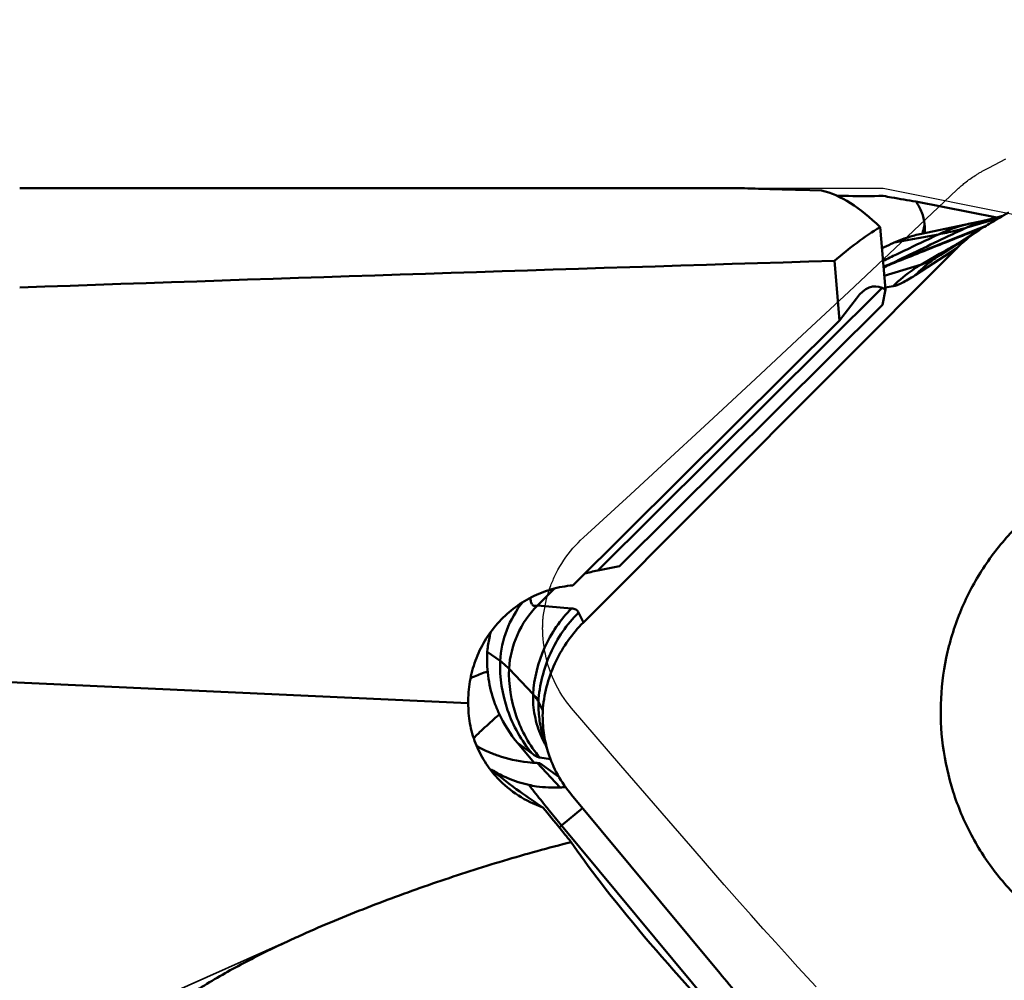
# Model space of a CAD drawing. Units: millimetres. Extents: x -61 to 98, y -38 to 89.
# Drawn here: x 30 to 39, y 10 to 18 of the extents above; entities that cross this region are included whole.
import ezdxf

# ---------------------------------------------------------------- set-up
doc = ezdxf.new("R2010")
doc.units = ezdxf.units.MM
doc.linetypes.add('HIDDEN', pattern=[9.525, 6.35, -3.175])
for name, color, linetype, lineweight in [('1', 4, 'Continuous', 50), ('2', 7, 'Continuous', 25), ('3', 1, 'HIDDEN', 35), ('cut', 1, 'Continuous', 25), ('nocut', 7, 'Continuous', 25), ('sk2', 7, 'Continuous', 25)]:
    doc.layers.add(name, color=color, linetype=linetype, lineweight=lineweight)
doc.styles.add('simplex', font='txt.shx', dxfattribs={"height": 3.5})
doc.dimstyles.new('コピー - ISO-25', dxfattribs={"dimscale": 0, "dimtxt": 3.5, "dimasz": 3.5, "dimexe": 1.5, "dimexo": 0, "dimgap": 2.3, "dimtad": 1, "dimdsep": 46, "dimtxsty": 'simplex', "dimcen": 0.09, "dimclrd": 256, "dimclre": 256, "dimclrt": 256, "dimadec": 0, "dimazin": 0, "dimtfac": 1, "dimtofl": 0, "dimtmove": 0, "dimatfit": 3, "dimfxl": 1, "dimtolj": 1, "dimlwd": -1, "dimlwe": -1, "dimarcsym": 0})

# ---------------------------------------------------------------- blocks, each defined once
blk = doc.blocks.new('*D6')
at = {"layer": '2'}
for p, q in [((43.5, 16.7959), (43.5, 46.6909)), ((45, 0), (45, 46.6909)), ((40, 45.1909), (36.5, 45.1909)), ((48.5, 45.1909), (98.0167, 45.1909))]:
    blk.add_line(p, q, dxfattribs=at)
for points in [[(40, 44.6076), (40, 45.7743), (43.5, 45.1909)], [(48.5, 45.7743), (48.5, 44.6076), (45, 45.1909)]]:
    blk.add_solid(points, dxfattribs=at)
at = {"layer": 'Defpoints', "color": 0}
for p in [(45, 45.1909), (43.5, 16.7959), (45, 0)]:
    blk.add_point(p, dxfattribs=at)
at = {"layer": '2', "insert": (75.0083, 49.2409), "char_height": 3.5, "attachment_point": 5, "style": 'simplex'}
blk.add_mtext('\\A1;APMX1.5 [.059"]', dxfattribs=at)
blk = doc.blocks.new('*D7')
at = {"layer": '2'}
for p, q in [((45, 16.7565), (45, -37.699)), ((43.8, 7.5635), (43.8, -37.699)), ((40.3, -36.199), (-10.3833, -36.199)), ((48.5, -36.199), (52, -36.199))]:
    blk.add_line(p, q, dxfattribs=at)
for points in [[(40.3, -35.6157), (40.3, -36.7824), (43.8, -36.199)], [(48.5, -35.6157), (48.5, -36.7824), (45, -36.199)]]:
    blk.add_solid(points, dxfattribs=at)
at = {"layer": 'Defpoints', "color": 0}
for p in [(45, 16.7565), (43.8, 7.5635), (45, -36.199)]:
    blk.add_point(p, dxfattribs=at)
at = {"layer": '2', "insert": (13.2083, -32.149), "char_height": 3.5, "attachment_point": 5, "style": 'simplex'}
blk.add_mtext('\\A1;1.2 [.047"](MAX)', dxfattribs=at)
blk = doc.blocks.new('*D10')
at = {"layer": '2'}
for p, q in [((0, 13.95), (0, 56.6909)), ((45, 0), (45, 56.6909)), ((41.5, 55.1909), (3.5, 55.1909))]:
    blk.add_line(p, q, dxfattribs=at)
for points in [[(3.5, 55.7743), (3.5, 54.6076), (0, 55.1909)], [(41.5, 54.6076), (41.5, 55.7743), (45, 55.1909)]]:
    blk.add_solid(points, dxfattribs=at)
at = {"layer": 'Defpoints', "color": 0}
for p in [(0, 55.1909), (0, 13.95), (45, 0)]:
    blk.add_point(p, dxfattribs=at)
at = {"layer": '2', "insert": (23.2122, 59.2409), "char_height": 3.5, "attachment_point": 5, "style": 'simplex'}
blk.add_mtext('\\A1;45 [1.772"]', dxfattribs=at)
blk = doc.blocks.new('*D12')
at = {"layer": 'Defpoints', "color": 0}
for p in [(-23, 65.3405), (-23, 6), (45, 0)]:
    blk.add_point(p, dxfattribs=at)
at = {"layer": 'sk2'}
for p, q in [((-23, 6), (-23, 66.8405)), ((45, 0), (45, 66.8405)), ((41.5, 65.3405), (-19.5, 65.3405))]:
    blk.add_line(p, q, dxfattribs=at)
for points in [[(-19.5, 65.9238), (-19.5, 64.7571), (-23, 65.3405)], [(41.5, 64.7571), (41.5, 65.9238), (45, 65.3405)]]:
    blk.add_solid(points, dxfattribs=at)
at = {"layer": 'sk2', "insert": (10.835, 69.3905), "char_height": 3.5, "attachment_point": 5, "style": 'simplex'}
blk.add_mtext('\\A1;68 [2.677"]', dxfattribs=at)

msp = doc.modelspace()

# ---------------------------------------------------------------- linework, layer by layer
at = {"layer": '1'}
for p, q in [((30, 16.4625), (36.20890412, 16.4625)), ((36.9643628, 16.44311104), (36.76058973, 16.44822056)), ((38.48705834, 16.20861887), (37.78309949, 16.3457333)), ((38.31329279, 16.16686564), (37.83333642, 16.06690049)), ((38.51121628, 16.20606512), (38.22632638, 16.12019536)), ((38.35568069, 16.17599319), (38.31329279, 16.16686564)), ((38.3784349, 16.18101922), (38.35568069, 16.17599319)), ((38.39658809, 16.18512716), (38.3784349, 16.18101922)), ((38.40998508, 16.18824667), (38.39658809, 16.18512716)), ((38.42019471, 16.19072098), (38.40998508, 16.18824667)), ((38.53975008, 16.22275418), (38.41813086, 16.19016681)), ((38.4205309, 16.19080582), (38.42019471, 16.19072098)), ((37.51866291, 15.58359885), (37.47230108, 16.12464496)), ((38.33295014, 16.11061375), (37.57260712, 15.8086642)), ((38.3365716, 16.10149893), (37.994119, 15.88150553)), ((38.38546226, 16.13148879), (38.332947, 16.11061216)), ((38.36530538, 16.11992522), (38.33416103, 16.10756561)), ((38.33656948, 16.10149756), (38.36547829, 16.11948952)), ((37.5958414, 15.98984976), (37.98040559, 16.06106733)), ((37.84133722, 16.06984924), (37.84098827, 16.06849259)), ((37.84133722, 16.06984924), (37.84099696, 16.06848433)), ((34.89540769, 12.69102326), (38.13956508, 15.94203635)), ((38.13956508, 15.94203635), (37.77665457, 15.70624488)), ((37.07656665, 15.83076686), (37.12084336, 15.31405419)), ((37.95818816, 15.87346542), (37.83214723, 15.80070747)), ((37.98967487, 15.89154351), (37.95819888, 15.8734466)), ((37.97407646, 15.8689622), (37.96415788, 15.86308706)), ((37.9642514, 15.8631404), (37.96415788, 15.86308706)), ((37.98472866, 15.8754043), (37.9648186, 15.86210955)), ((37.9845332, 15.87542072), (37.97407646, 15.8689622)), ((37.99507634, 15.88210618), (37.9845332, 15.87542072)), ((37.99397129, 15.88139715), (37.98472866, 15.8754043)), ((37.8321473, 15.80070747), (37.5085634, 15.70146093)), ((37.54701072, 15.79454865), (37.54227993, 15.79271772)), ((37.57258543, 15.80865421), (37.56795202, 15.80682598)), ((35.02094115, 13.14239001), (37.49103236, 15.59619323)), ((37.51866291, 15.58359885), (37.49103236, 15.59619323)), ((37.49284187, 15.44799793), (37.51866291, 15.58359885)), ((37.58586215, 15.61112162), (37.5173085, 15.59940485)), ((37.12084336, 15.31405419), (37.26693373, 15.50530455)), ((35.2102394, 13.18044713), (37.49284187, 15.44799793)), ((37.12084336, 15.31405419), (34.8048137, 13.01329662)), ((35.2102394, 13.18044713), (35.02094115, 13.14239001)), ((34.49651847, 12.83759016), (34.64411423, 12.98549782)), ((34.79369415, 12.81305309), (34.49651847, 12.83759016)), ((34.89540769, 12.69102326), (34.85372395, 12.77713739)), ((34.06066147, 12.43715824), (34.05961324, 12.41553155)), ((34.06292685, 12.45879686), (34.06066147, 12.43715824)), ((34.06066147, 12.43715824), (34.1719736, 12.35644108)), ((33.89621506, 11.9901404), (28.09865574, 12.25453923)), ((34.45833033, 12.06785595), (34.24961647, 12.28963635)), ((34.5425407, 11.92511095), (34.50510011, 12.00245918)), ((34.54192498, 11.90339709), (34.5425407, 11.92511095)), ((34.5425407, 11.92511095), (34.54433841, 11.94670346)), ((34.3254957, 11.64307555), (34.44942287, 11.55321069)), ((34.3254957, 11.64307555), (34.46741404, 11.472427)), ((34.54441694, 11.71112634), (34.58995789, 11.56171637)), ((34.51659364, 11.46977142), (34.49532626, 11.47075442)), ((34.49532626, 11.47075442), (34.69525591, 11.25830818)), ((34.60972262, 11.50532309), (34.51651429, 11.51697295)), ((34.51659364, 11.46977142), (34.68310433, 11.35094256)), ((36.08161367, 9.64443476), (34.79333683, 11.19351272)), ((34.70665799, 10.92728474), (34.88796259, 11.07973074)), ((34.68635488, 10.91005406), (34.70665799, 10.92728474)), ((34.70665799, 10.92728474), (36.49274655, 8.77961716))]:
    msp.add_line(p, q, dxfattribs=at)
for centre, major_axis, ratio, start_param, end_param in [((38.24936619, 0), (-1.49247666, 16.46008143), 0.189068455, 6.0630989113, 6.2175051111), ((39.96575904, 0), (-1.54637809, 16.45371747), 0.3476955374, 0.1702787439, 0.2452621765), ((35.67816141, 16.55022197), (2.17265116, -0.54068943), 0.4075571982, 0.0698142402, 0.1515122818), ((80.05025245, 0), (156.63022483, 0), 0.1051042353, 1.8487245258, 1.896044571), ((37.43344345, 13.56212347), (-0.00257281, 2.04770101), 0.2542771237, 6.1674162291, 6.6037485421), ((37.02676382, 13.15812553), (2.21790878, 0.09596665), 0.0744239445, 2.69747945, 2.8384444715), ((35.08930866, 11.13477057), (2.12352539, 0.09353399), 0.0673537632, 1.7323680512, 1.7544759818), ((35.5438978, 9.9841817), (-0.84441873, 0.99234939), 0.0794531241, 0.5688005169, 2.4770799644)]:
    msp.add_ellipse(centre, major_axis=major_axis, ratio=ratio, start_param=start_param, end_param=end_param, dxfattribs=at)
for points, knots in [([(36.76058973, 16.44822056), (36.69879233, 16.44965197), (36.58451669, 16.45266747), (36.42904313, 16.45741074), (36.30695483, 16.46099077), (36.23731862, 16.46250008), (36.20890413, 16.4625)], [0, 0, 0, 0, 0.3360207699, 0.6214169131, 0.8455388214, 1, 1, 1, 1]), ([(37.09767714, 16.39589313), (37.13096023, 16.39528837), (37.26505828, 16.39338112), (37.39918643, 16.39358053), (37.5, 16.39492357)], [0, 0, 0, 0, 0.2482164856, 1, 1, 1, 1]), ([(37.5, 16.39492357), (37.52416556, 16.39044099), (37.61839067, 16.37324277), (37.71280993, 16.35710706), (37.78309949, 16.3457333)], [0, 0, 0, 0, 0.2566023465, 1, 1, 1, 1]), ([(37.78309949, 16.3457333), (37.8035408, 16.31650866), (37.83764552, 16.2536807), (37.8551739, 16.18422008), (37.85918252, 16.14937503)], [0, 0, 0, 0, 0.5041646749, 1, 1, 1, 1]), ([(38.36547921, 16.11948797), (38.38349208, 16.1303264), (38.45780798, 16.17483589), (38.53250918, 16.21870268), (38.58930791, 16.25153044)], [0, 0, 0, 0, 0.2426804136, 1, 1, 1, 1]), ([(38.41813087, 16.19016681), (38.40175776, 16.18575136), (38.33639052, 16.16660913), (38.27269645, 16.14177545), (38.22632633, 16.12019536)], [0, 0, 0, 0, 0.2490028305, 1, 1, 1, 1]), ([(38.33416036, 16.10756521), (38.20325133, 16.05560908), (37.94083577, 15.95135184), (37.67841832, 15.84709807), (37.54701072, 15.79454865)], [0, 0, 0, 0, 0.4987910451, 1, 1, 1, 1]), ([(38.2263263, 16.12019535), (38.17250778, 16.09514886), (37.95385339, 15.99286535), (37.73618798, 15.8884692), (37.57258536, 15.8086542)], [0, 0, 0, 0, 0.2459093559, 1, 1, 1, 1]), ([(37.85918252, 16.14937503), (37.85783423, 16.14265891), (37.85233787, 16.11605138), (37.84624396, 16.0895669), (37.84133722, 16.06984924)], [0, 0, 0, 0, 0.2521287406, 1, 1, 1, 1]), ([(37.98040559, 16.06106733), (38.02690602, 16.06971496), (38.10928301, 16.08799555), (38.19085687, 16.10953359), (38.22632638, 16.12019536)], [0, 0, 0, 0, 0.5608313371, 1, 1, 1, 1]), ([(37.98040573, 16.06106726), (38.00270875, 16.07159506), (38.09553776, 16.11216875), (38.19317607, 16.14177093), (38.26819486, 16.15738291)], [0, 0, 0, 0, 0.2434906695, 1, 1, 1, 1]), ([(38.13956559, 15.94203584), (38.15486498, 15.95736756), (38.21617662, 16.01564479), (38.28366334, 16.0674504), (38.33657294, 16.10149682)], [0, 0, 0, 0, 0.2560925611, 1, 1, 1, 1]), ([(37.49750922, 15.83046337), (37.53692176, 15.84950281), (37.69762591, 15.92691673), (37.85867845, 16.00360748), (37.98040603, 16.0610671)], [0, 0, 0, 0, 0.2453800211, 1, 1, 1, 1]), ([(37.83333686, 16.06689835), (37.81246482, 16.06255581), (37.73136568, 16.04338446), (37.65232432, 16.0154233), (37.59584169, 15.98984909)], [0, 0, 0, 0, 0.255863908, 1, 1, 1, 1]), ([(38.16900112, 15.99379064), (38.15395034, 15.98525924), (38.09411068, 15.95128967), (38.03435612, 15.91717021), (37.98967487, 15.89154351)], [0, 0, 0, 0, 0.2514284128, 1, 1, 1, 1]), ([(37.59584213, 15.98984811), (37.58696734, 15.98582978), (37.55098371, 15.96948205), (37.5150852, 15.95294687), (37.48808632, 15.94037853)], [0, 0, 0, 0, 0.2464919757, 1, 1, 1, 1]), ([(37.9648186, 15.86210955), (37.94799269, 15.85064846), (37.88171214, 15.80318555), (37.81985115, 15.74953263), (37.77665468, 15.70624485)], [0, 0, 0, 0, 0.2497601719, 1, 1, 1, 1]), ([(37.96415788, 15.86308706), (37.9405807, 15.84964028), (37.90636901, 15.83120479), (37.86191982, 15.81116716), (37.84164622, 15.80360842), (37.8321473, 15.80070747)], [0, 0, 0, 0, 0.5568429666, 0.7962370232, 1, 1, 1, 1]), ([(37.54208587, 15.79260347), (37.53883937, 15.7907647), (37.52564952, 15.78324952), (37.51253629, 15.7755999), (37.50268995, 15.76975691)], [0, 0, 0, 0, 0.2457788188, 1, 1, 1, 1]), ([(37.83214725, 15.80070747), (37.80921848, 15.78741288), (37.72118278, 15.7324153), (37.64043947, 15.66581435), (37.58586209, 15.61112163)], [0, 0, 0, 0, 0.2554135267, 1, 1, 1, 1]), ([(37.77666184, 15.70625292), (37.75672803, 15.69330183), (37.71973504, 15.67019096), (37.66767661, 15.64135249), (37.6243277, 15.62157251), (37.59764037, 15.61314178), (37.58587048, 15.61113012)], [0, 0, 0, 0, 0.3329475124, 0.6107698865, 0.832759083, 1, 1, 1, 1]), ([(39.679535, 14.11451215), (39.54841794, 14.07942477), (39.35583491, 14.00869048), (39.11557559, 13.881267), (38.88750444, 13.73257523), (38.62881495, 13.50887074), (38.41434433, 13.2422629), (38.27345434, 13.00870391), (38.15394984, 12.7632724), (38.04655867, 12.43766288), (37.98947995, 12.03042905), (38.00583082, 11.61944566), (38.0951381, 11.21804917), (38.25445172, 10.83925208), (38.44153102, 10.5523214), (38.61980628, 10.34603259), (38.81569554, 10.15675992), (39.09116909, 9.95457036), (39.39838549, 9.80528248), (39.65681306, 9.72059153), (39.92161244, 9.65958243), (40.12578539, 9.64103767), (40.26142617, 9.64103831)], [0, 0, 0, 0, 0.0623398094, 0.0935574919, 0.1247868189, 0.187231351, 0.2497363852, 0.2810424394, 0.3123615368, 0.374968433, 0.4376025834, 0.5002428552, 0.5628673426, 0.6254561642, 0.6879939956, 0.7192723541, 0.7505353913, 0.8129524702, 0.8753152617, 0.9065121172, 0.9377014628, 1, 1, 1, 1]), ([(33.89621506, 11.9901404), (33.89492328, 12.05295029), (33.90404723, 12.17910066), (33.95237439, 12.3622573), (34.03376132, 12.53324996), (34.14536055, 12.68603406), (34.28340073, 12.81518131), (34.44311541, 12.9160038), (34.61875451, 12.98490715), (34.74256519, 13.00780922), (34.8048137, 13.01329662)], [0, 0, 0, 0, 0.125315359, 0.2505901765, 0.3757807206, 0.5008574423, 0.6258072757, 0.750630759, 0.875349393, 1, 1, 1, 1]), ([(34.17197452, 12.35644106), (34.17768413, 12.44777058), (34.21733759, 12.63147356), (34.31077186, 12.79475424), (34.36896338, 12.86762355)], [0, 0, 0, 0, 0.4952762164, 1, 1, 1, 1]), ([(34.24961643, 12.28963635), (34.25594005, 12.39078855), (34.30551544, 12.59315599), (34.42387838, 12.76479714), (34.49595608, 12.83702716)], [0, 0, 0, 0, 0.4983004518, 1, 1, 1, 1]), ([(34.43495475, 12.90498361), (34.43553048, 12.89310912), (34.43746135, 12.87636772), (34.44470654, 12.85685243), (34.4514849, 12.8461942), (34.46022083, 12.83858739), (34.47092056, 12.83449008), (34.48318831, 12.83400589), (34.49157699, 12.83574719), (34.49595638, 12.83702689)], [0, 0, 0, 0, 0.3256432823, 0.4553879939, 0.5674205227, 0.6681683143, 0.7671727627, 0.8750248835, 1, 1, 1, 1]), ([(34.79369411, 12.81305309), (34.69573579, 12.71489091), (34.53454041, 12.48130252), (34.46695386, 12.20579797), (34.4583303, 12.06785595)], [0, 0, 0, 0, 0.5008431259, 1, 1, 1, 1]), ([(34.85372393, 12.77713739), (34.75213778, 12.67533657), (34.58448474, 12.43261931), (34.51408646, 12.14620464), (34.5051001, 12.00245918)], [0, 0, 0, 0, 0.4996357498, 1, 1, 1, 1]), ([(34.85372674, 12.77714012), (34.85121334, 12.78233251), (34.8447939, 12.79206197), (34.82554672, 12.80754207), (34.80654291, 12.81199515), (34.79369685, 12.81305581)], [0, 0, 0, 0, 0.2369200481, 0.4706198039, 1, 1, 1, 1]), ([(34.6593436, 12.35773135), (34.68919416, 12.41922405), (34.7589038, 12.53749701), (34.84719445, 12.64270813), (34.89540769, 12.69102326)], [0, 0, 0, 0, 0.500362718, 1, 1, 1, 1]), ([(34.09108912, 12.60931494), (34.08787515, 12.59704382), (34.07581198, 12.54741696), (34.06731468, 12.49692764), (34.06292664, 12.45879688)], [0, 0, 0, 0, 0.2483975039, 1, 1, 1, 1]), ([(34.05961127, 12.41553157), (34.05688415, 12.34452006), (34.06501213, 12.20183749), (34.09966166, 12.06319508), (34.12329593, 11.99635451)], [0, 0, 0, 0, 0.5005912819, 1, 1, 1, 1]), ([(34.44942288, 11.55321069), (34.35742326, 11.66383489), (34.21232794, 11.92076637), (34.16798119, 12.21244278), (34.17197362, 12.35644108)], [0, 0, 0, 0, 0.4996996221, 1, 1, 1, 1]), ([(34.1719736, 12.35644108), (34.17951093, 12.35097545), (34.20679686, 12.33042334), (34.23258047, 12.30773888), (34.24961647, 12.28963635)], [0, 0, 0, 0, 0.2724856427, 1, 1, 1, 1]), ([(34.54433642, 11.94670362), (34.55091217, 12.01776794), (34.57720782, 12.15906121), (34.62812971, 12.29343077), (34.65934349, 12.35773141)], [0, 0, 0, 0, 0.4996203297, 1, 1, 1, 1]), ([(33.91496367, 12.2063382), (33.92636698, 12.21208267), (33.97470418, 12.23495716), (34.02511111, 12.25334336), (34.06404219, 12.26519119)], [0, 0, 0, 0, 0.2388310032, 1, 1, 1, 1]), ([(34.51651432, 11.51697294), (34.42779989, 11.62364339), (34.28831312, 11.87089753), (34.24578525, 12.15145175), (34.24961649, 12.28963635)], [0, 0, 0, 0, 0.5009070511, 1, 1, 1, 1]), ([(34.45833036, 12.06785595), (34.45660706, 12.00570028), (34.46683511, 11.88070706), (34.50405538, 11.76094466), (34.52886594, 11.70400887)], [0, 0, 0, 0, 0.5002928871, 1, 1, 1, 1]), ([(34.50510011, 12.00245918), (34.50242223, 12.00799138), (34.48953678, 12.03159922), (34.47252676, 12.05277075), (34.45833033, 12.06785595)], [0, 0, 0, 0, 0.2288163557, 1, 1, 1, 1]), ([(34.15103303, 11.33811221), (34.10938643, 11.38236926), (34.0347293, 11.47859015), (33.95303108, 11.64053272), (33.90458711, 11.81307333), (33.89520341, 11.93155237), (33.89621506, 11.9901404)], [0, 0, 0, 0, 0.2543841723, 0.5061269517, 0.7547174516, 1, 1, 1, 1]), ([(34.12329605, 11.99635456), (34.13461787, 11.96433489), (34.18607655, 11.83824911), (34.26019726, 11.72159313), (34.3254957, 11.64307555)], [0, 0, 0, 0, 0.2495685754, 1, 1, 1, 1]), ([(34.50509979, 12.00245918), (34.503733, 11.95316063), (34.50899119, 11.85449869), (34.5301213, 11.75799043), (34.54441691, 11.71112643)], [0, 0, 0, 0, 0.5016355121, 1, 1, 1, 1]), ([(34.16583366, 11.89322332), (34.15005351, 11.87931514), (34.0923082, 11.82803404), (34.03529041, 11.77592089), (33.99455004, 11.73721548)], [0, 0, 0, 0, 0.2723633741, 1, 1, 1, 1]), ([(34.58732191, 11.5702447), (34.57119134, 11.62324349), (34.54720154, 11.73363136), (34.54084833, 11.84638204), (34.54192477, 11.9033971)], [0, 0, 0, 0, 0.4927682229, 1, 1, 1, 1]), ([(33.99455008, 11.73721543), (33.98991349, 11.73281044), (33.97247901, 11.71616703), (33.95520707, 11.69935249), (33.9426487, 11.68686838)], [0, 0, 0, 0, 0.2653358533, 1, 1, 1, 1]), ([(34.15332999, 11.53499243), (34.13739936, 11.54038531), (34.07440423, 11.56330224), (34.01343812, 11.59176041), (33.96938626, 11.6158439)], [0, 0, 0, 0, 0.2509349611, 1, 1, 1, 1]), ([(34.44942531, 11.55320773), (34.46229753, 11.54387353), (34.48009452, 11.53165012), (34.50308221, 11.52038513), (34.51243943, 11.5174796), (34.51651676, 11.51696999)], [0, 0, 0, 0, 0.621462172, 0.8393984122, 1, 1, 1, 1]), ([(34.79333492, 11.19351115), (34.74796674, 11.24806375), (34.66725488, 11.36465681), (34.61089797, 11.49499167), (34.58995556, 11.56171566)], [0, 0, 0, 0, 0.5036169341, 1, 1, 1, 1]), ([(34.49532626, 11.47075442), (34.46734399, 11.4720478), (34.35149063, 11.48131725), (34.23686026, 11.50671555), (34.15332999, 11.53499243)], [0, 0, 0, 0, 0.2410708626, 1, 1, 1, 1]), ([(34.09969419, 11.41139341), (34.09962527, 11.4114927), (34.09942889, 11.411732), (34.09987386, 11.41185204), (34.10030658, 11.41159685), (34.10105114, 11.41130023), (34.10198636, 11.41078083), (34.10363994, 11.40986141), (34.10609886, 11.40839476), (34.10947953, 11.40634434), (34.11496116, 11.40298392), (34.11931141, 11.4003236), (34.12236264, 11.39847571)], [0, 0, 0, 0, 0.0135069181, 0.0211989922, 0.0399781592, 0.070038617, 0.1102556745, 0.1594929461, 0.2814820906, 0.4301537409, 0.6013636355, 1, 1, 1, 1]), ([(34.1049089, 11.40652272), (34.10365751, 11.4075839), (34.10189284, 11.40916197), (34.10011607, 11.41078565), (34.09969419, 11.41139341)], [0, 0, 0, 0, 0.6892233315, 1, 1, 1, 1]), ([(34.54285793, 11.08521916), (34.47512299, 11.12975861), (34.3255256, 11.23191143), (34.18122798, 11.34180421), (34.1049089, 11.40652272)], [0, 0, 0, 0, 0.4475551662, 1, 1, 1, 1]), ([(34.12236264, 11.39847571), (34.13848865, 11.38870946), (34.17625588, 11.36716573), (34.27363226, 11.32096012), (34.35911321, 11.29432228), (34.42182611, 11.28036188)], [0, 0, 0, 0, 0.1750586091, 0.4034223876, 1, 1, 1, 1]), ([(34.54285793, 11.08521916), (34.46862463, 11.11089322), (34.32622103, 11.18000812), (34.20451472, 11.28127825), (34.15103303, 11.33811221)], [0, 0, 0, 0, 0.501618062, 1, 1, 1, 1]), ([(34.42182611, 11.28036188), (34.44373359, 11.27548509), (34.53380803, 11.25867966), (34.62620992, 11.25440084), (34.69525591, 11.25830818)], [0, 0, 0, 0, 0.2450183674, 1, 1, 1, 1]), ([(34.42182611, 11.28036188), (34.43320735, 11.26577163), (34.48005342, 11.20599819), (34.52742142, 11.14663426), (34.56350471, 11.10194368)], [0, 0, 0, 0, 0.2436587641, 1, 1, 1, 1]), ([(34.78996701, 10.78414629), (34.76926024, 10.80926231), (34.68672484, 10.90948379), (34.60440864, 11.00988579), (34.54285793, 11.08521916)], [0, 0, 0, 0, 0.250717705, 1, 1, 1, 1]), ([(34.56350471, 11.10194368), (34.5751937, 11.08746641), (34.62259282, 11.02898646), (34.67042259, 10.97085571), (34.70665799, 10.92728474)], [0, 0, 0, 0, 0.2471829857, 1, 1, 1, 1]), ([(32.4893183, 9.99544387), (32.67396893, 10.07744525), (33.04844546, 10.23169345), (33.62011269, 10.43925827), (34.20065035, 10.62534889), (34.59265969, 10.73433045), (34.78996701, 10.78414629)], [0, 0, 0, 0, 0.24895882, 0.4988206877, 0.7492432569, 1, 1, 1, 1]), ([(35.01024425, 8.37949507), (34.76506403, 8.27061915), (34.3786982, 8.14167838), (33.84716902, 8.03141429), (33.43660444, 7.97647572), (33.01897543, 7.94883007), (32.66758, 7.9485378), (32.38527819, 7.96291809), (32.1731081, 7.98164605), (31.9615319, 8.00911329), (31.75144464, 8.04657277), (31.54423689, 8.09592356), (31.34244472, 8.16008065), (31.18154943, 8.23010803), (31.06240583, 8.30021938), (30.9809122, 8.36070932), (30.9103239, 8.43062086), (30.85560581, 8.51074728), (30.8227291, 8.59994477), (30.81551919, 8.69353125), (30.83204542, 8.785764), (30.86699488, 8.87363662), (30.91542914, 8.95649138), (30.99364733, 9.06118941), (31.10944369, 9.18084163), (31.26420495, 9.31042462), (31.4300787, 9.42993943), (31.60361399, 9.54136753), (31.78278495, 9.64615433), (32.02783917, 9.77862056), (32.21607725, 9.87043106), (32.34295028, 9.92911534)], [0, 0, 0, 0, 0.1225399531, 0.1848335993, 0.2478571102, 0.3115747633, 0.3758919884, 0.4082363027, 0.4406696154, 0.4731593881, 0.5056606403, 0.5381060127, 0.5703840438, 0.6022871506, 0.6179979117, 0.6334448221, 0.6485314873, 0.6631782381, 0.6774131464, 0.6914399664, 0.7055282869, 0.7198427811, 0.734422927, 0.7492458626, 0.7794492671, 0.8102138685, 0.8413586143, 0.8727721597, 0.904384115, 0.9361473149, 1, 1, 1, 1]), ([(36.71935301, 8.86637514), (36.56126694, 9.06207127), (36.34914073, 9.32180896), (36.13517895, 9.58002563), (36.08161367, 9.64443476)], [0, 0, 0, 0, 0.7501900698, 1, 1, 1, 1])]:
    msp.add_open_spline(points, degree=3, knots=knots, dxfattribs=at)
for points in [[(37.56795202, 15.80682598), (37.54605257, 15.79824051), (37.52392349, 15.79021989), (37.50161208, 15.78277024)], [(37.5420859, 15.79260346), (37.52884084, 15.78729158), (37.51552434, 15.7821544), (37.50214286, 15.77719617)], [(37.54209255, 15.79260614), (37.55053749, 15.79765063), (37.55916685, 15.80239855), (37.5679488, 15.80683041)], [(37.54701067, 15.79454938), (37.55536105, 15.79955513), (37.56389709, 15.80426352), (37.57258643, 15.80865461)], [(34.52886594, 11.70400887), (34.54183234, 11.67425331), (34.55652777, 11.6451933), (34.57280954, 11.61711439)], [(32.34295028, 9.92911534), (32.3915667, 9.95160254), (32.44036336, 9.9737035), (32.4893183, 9.99544387)]]:
    msp.add_open_spline(points, degree=3, dxfattribs=at)
at = {"layer": '3'}
msp.add_line((30.62366642, 9.16695854), (32.48932013, 9.9954406), dxfattribs=at)
at = {"layer": 'cut'}
for p, q in [((38.46571918, 16.66577884), (38.51538666, 16.69161231)), ((38.51538666, 16.69161231), (38.5647441, 16.71686801)), ((38.36547828, 16.61236439), (38.4157491, 16.63936323)), ((38.4157491, 16.63936323), (38.46571918, 16.66577884)), ((37.60282059, 15.94172077), (38.13956509, 16.44806202)), ((37.19979904, 15.56305462), (37.60282059, 15.94172077)), ((36.79593838, 15.18502358), (37.19979904, 15.56305462)), ((36.39094479, 14.807473), (36.79593838, 15.18502358)), ((35.98463464, 14.43036746), (36.39094479, 14.807473)), ((35.5770842, 14.05392939), (35.98463464, 14.43036746)), ((35.30474135, 13.80346434), (35.5770842, 14.05392939)), ((34.54652661, 12.73424459), (34.54761504, 12.74369465)), ((34.54182957, 12.66319007), (34.54172348, 12.6475196)), ((34.54179308, 12.66020176), (34.54192498, 12.66911348)), ((34.54192498, 12.66911348), (34.54212933, 12.67816758)), ((34.54212933, 12.67816758), (34.5425407, 12.69101529)), ((34.5425407, 12.69101529), (34.54414356, 12.71057916)), ((34.54414356, 12.71057916), (34.54458147, 12.7153174)), ((34.54458148, 12.7153175), (34.54551542, 12.72478554)), ((34.54551542, 12.72478554), (34.54652661, 12.73424459)), ((34.90029692, 11.82228346), (34.7933368, 11.94665522)), ((35.22119172, 11.44978242), (34.90029692, 11.82228346)), ((35.54296516, 11.07728333), (35.22119172, 11.44978242)), ((35.86598424, 10.70447949), (35.54296516, 11.07728333)), ((36.11906157, 10.41332118), (35.86598424, 10.70447949)), ((36.22768996, 10.28928731), (36.11906157, 10.41332118)), ((36.35172182, 10.1489403), (36.22768996, 10.28928731)), ((36.45754227, 10.03036361), (36.35172182, 10.1489403)), ((36.56272161, 9.91361318), (36.45754227, 10.03036361)), ((36.66729541, 9.79872996), (36.56272161, 9.91361318)), ((36.75881682, 9.69913027), (36.66729541, 9.79872996)), ((36.91854319, 9.52628267), (36.75881682, 9.69913027))]:
    msp.add_line(p, q, dxfattribs=at)
for points in [[(38.30864927, 16.57921165), (38.3149001, 16.58309783), (38.32116726, 16.58693356), (38.32745074, 16.59071883), (38.33375113, 16.59445388), (38.34006784, 16.59813847), (38.34639909, 16.60177189), (38.35274428, 16.6053539), (38.35910401, 16.60888473), (38.36547828, 16.61236439)], [(38.13956509, 16.44806202), (38.1470065, 16.45502797), (38.15450357, 16.46192035), (38.16205629, 16.46873917), (38.16966561, 16.47548548), (38.17733058, 16.48215822), (38.18504836, 16.48875422), (38.19281799, 16.4952724), (38.20064042, 16.50171383), (38.20851566, 16.50807851)], [(38.20851566, 16.50807851), (38.2193607, 16.51664007), (38.23027818, 16.52503815), (38.24126809, 16.53327273), (38.2523334, 16.54134514), (38.26347114, 16.54925406), (38.27467249, 16.55699556), (38.28593448, 16.56456834), (38.29726008, 16.5719737), (38.30864927, 16.57921165)], [(34.8954077, 13.42878002), (35.03196411, 13.55354474), (35.30474135, 13.80346434)], [(34.65934359, 13.11792221), (34.67468006, 13.1473066), (34.6908529, 13.17609222), (34.70786212, 13.20427906), (34.72573692, 13.23189119), (34.7444481, 13.25890454), (34.76390808, 13.28524689), (34.78411765, 13.31090473), (34.80507601, 13.33589156), (34.8266932, 13.36017568), (34.84893921, 13.38374651), (34.87184405, 13.40661463), (34.8954077, 13.42878002)], [(34.61245429, 13.01063298), (34.61717012, 13.0229533), (34.62201108, 13.03517524), (34.62697717, 13.04729883), (34.63207053, 13.05932598), (34.63728902, 13.07125477), (34.64262622, 13.08307937), (34.64807997, 13.09479784), (34.65365243, 13.10641212), (34.6593436, 13.11792221)], [(34.54761504, 12.74369464), (34.55172228, 12.77446419), (34.55661232, 12.80497442), (34.56228518, 12.83522533), (34.56875221, 12.86524107), (34.57600205, 12.89499749), (34.58400059, 12.92442214), (34.59273646, 12.95349087), (34.60222103, 12.98222781), (34.61245429, 13.01063298)], [(34.54216143, 12.61568669), (34.54195071, 12.62458389), (34.54180852, 12.63348401), (34.54173485, 12.64238702), (34.54172352, 12.6475196)], [(34.5899579, 12.31867246), (34.58084235, 12.35066639), (34.57267034, 12.38293706), (34.56544189, 12.41548447), (34.55914676, 12.44834171), (34.55379519, 12.48147569), (34.5494178, 12.5147871), (34.54602482, 12.54824286), (34.54360603, 12.58187606), (34.54216143, 12.61568669)], [(34.7933368, 11.94665521), (34.77088429, 11.97368452), (34.74937941, 12.00149514), (34.72882216, 12.03008705), (34.70917612, 12.05949538), (34.6904777, 12.08968502), (34.67283616, 12.12055062), (34.65626723, 12.1520962), (34.64075516, 12.18431776), (34.62636199, 12.2170979), (34.61310839, 12.2503975), (34.6009737, 12.28425568), (34.5899579, 12.31867246)]]:
    msp.add_lwpolyline(points, dxfattribs=at)
at = {"layer": 'nocut'}
for p, q in [((30, 16.4625), (37.5, 16.4625)), ((37.5, 16.4625), (38.66969224, 16.22910343))]:
    msp.add_line(p, q, dxfattribs=at)

# ---------------------------------------------------------------- dimensions: what is measured, and where the dimension line sits
at = {"layer": '2'}
dim = msp.add_linear_dim(base=(0, 55.1909272905), p1=(44.999999997, 0), p2=(0, 13.9499999988), dimstyle='コピー - ISO-25', override={"dimscale": 1, "dimdec": 8}, dxfattribs=at)
dim.commit()
dim.dimension.update_dxf_attribs({"geometry": '*D10', "text_midpoint": (23.2122369021, 55.1909272905), "dimtype": 160})
for base, p1, p2, text, picture, middle in [((45, 45.19092729), (43.5, 16.7959329), (45, 0), 'APMX<>', '*D6', (75.00833333, 45.19092729)), ((45, -36.19904638), (43.8, 7.56351221), (45, 16.7565), '<>(MAX)', '*D7', (13.20833333, -36.19904638))]:
    dim = msp.add_linear_dim(base=base, p1=p1, p2=p2, text=text, dimstyle='コピー - ISO-25', override={"dimscale": 1, "dimdec": 8}, dxfattribs=at)
    dim.commit()
    dim.dimension.update_dxf_attribs({"geometry": picture, "text_midpoint": middle, "dimtype": 160})
at = {"layer": 'sk2'}
dim = msp.add_linear_dim(base=(-23, 65.3404770052), p1=(44.999999997, 0), p2=(-23, 5.9999999988), dimstyle='コピー - ISO-25', override={"dimscale": 1, "dimdec": 8}, dxfattribs=at)
dim.commit()
dim.dimension.update_dxf_attribs({"geometry": '*D12', "text_midpoint": (10.834985473, 65.3404770052), "dimtype": 160})

doc.saveas('drawing.dxf')
